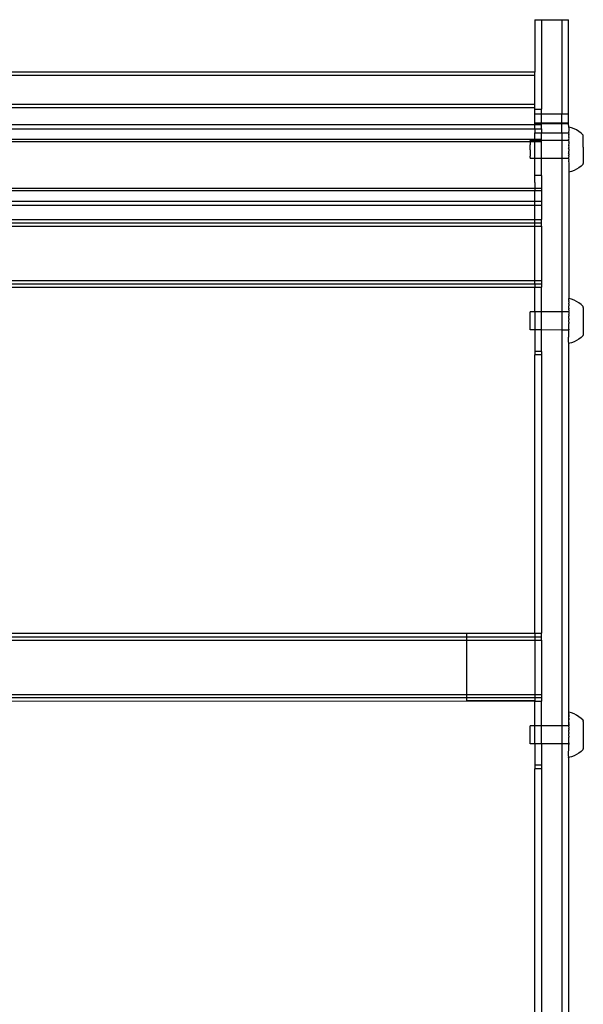
# Model space of a CAD drawing. Extents: x -2962 to 2962, y -2817 to 2817.
# Drawn here: x 1109 to 1359, y 1400 to 1836 of the extents above; entities that cross this region are included whole.
import ezdxf

# ---------------------------------------------------------------- set-up
doc = ezdxf.new("R2010")
doc.units = 0
doc.layers.get('0').update_dxf_attribs({"linetype": 'CONTINUOUS'})

msp = doc.modelspace()

# ---------------------------------------------------------------- linework, layer by layer
for p, q in [((1337.22, 1835.77), (1340.22, 1835.77)), ((1337.22, 1835.77), (1337.22, 1812.5)), ((1340.22, 1835.77), (1349.22, 1835.77)), ((1340.22, 1835.77), (1340.22, 1796.15)), ((1349.22, 1835.77), (1352.22, 1835.77)), ((1349.22, 1835.77), (1349.22, 1794.03)), ((1352.22, 1794.03), (1352.22, 1835.77)), ((1337.22, 1812.5), (881.22, 1812.5)), ((1337.22, 1811), (881.22, 1811)), ((1337.22, 1811), (1337.22, 1812.5)), ((1337.22, 1798.19), (1337.22, 1811)), ((1337.22, 1798.19), (881.22, 1798.19)), ((1337.22, 1796.73), (881.22, 1796.73)), ((1337.22, 1796.73), (1337.22, 1798.19)), ((1337.22, 1796.73), (1337.22, 1798.19)), ((1337.22, 1796.15), (1337.22, 1796.73)), ((1337.23, 1796.07), (1337.22, 1796.15)), ((1337.22, 1795), (1337.23, 1796.07)), ((1340.23, 1796.07), (1337.23, 1796.07)), ((1340.23, 1796.07), (1340.22, 1796.15)), ((1340.22, 1794.62), (1340.23, 1796.07)), ((1337.22, 1794.02), (1337.22, 1795)), ((1337.22, 1794.02), (1340.22, 1794.03)), ((1337.22, 1790.04), (1337.22, 1794.02)), ((1340.22, 1794.03), (1340.22, 1794.62)), ((1340.22, 1794.03), (1349.22, 1794.03)), ((1340.22, 1790.04), (1340.22, 1794.03)), ((1349.22, 1794.03), (1352.22, 1794.03)), ((1349.22, 1790.04), (1349.22, 1794.03)), ((1352.22, 1790.04), (1352.22, 1794.03)), ((881.22, 1787.52), (1337.22, 1787.52)), ((881.24, 1789.32), (1337.23, 1789.32)), ((1337.22, 1790.04), (1340.22, 1790.04)), ((1337.22, 1789.88), (1337.22, 1790.04)), ((1337.22, 1789.88), (1340.22, 1789.88)), ((1337.22, 1789.52), (1337.22, 1789.88)), ((1337.23, 1789.32), (1337.22, 1789.52)), ((1337.22, 1788.7), (1337.23, 1789.32)), ((1337.22, 1787.52), (1337.22, 1788.7)), ((1337.22, 1787.52), (1340.23, 1787.52)), ((1337.22, 1787.52), (1337.22, 1785.66)), ((1337.23, 1789.32), (1340.23, 1789.32)), ((1340.22, 1790.04), (1349.22, 1790.04)), ((1340.22, 1789.88), (1340.22, 1790.04)), ((1340.22, 1789.88), (1349.22, 1789.88)), ((1340.23, 1789.32), (1340.22, 1789.88)), ((1340.23, 1787.52), (1340.22, 1785.66)), ((1340.23, 1787.52), (1340.23, 1789.32)), ((1349.22, 1790.04), (1352.22, 1790.04)), ((1349.22, 1789.88), (1349.22, 1790.04)), ((1349.22, 1785.66), (1349.22, 1789.88)), ((1349.22, 1789.88), (1352.22, 1789.88)), ((1352.22, 1789.88), (1352.22, 1790.04)), ((1352.26, 1788.22), (1352.22, 1789.88)), ((1352.26, 1788.14), (1352.26, 1788.22)), ((1353.46, 1787.92), (1352.26, 1788.22)), ((1352.26, 1788.11), (1352.26, 1788.14)), ((1352.26, 1787.99), (1352.26, 1788.11)), ((1352.26, 1787.99), (1352.26, 1787.95)), ((1352.26, 1787.95), (1352.27, 1787.78)), ((1352.27, 1787.78), (1352.26, 1787.73)), ((1352.26, 1787.73), (1352.27, 1787.52)), ((1352.27, 1787.52), (1352.26, 1787.45)), ((1352.26, 1787.45), (1352.27, 1787.19)), ((1352.27, 1787.19), (1352.26, 1787.11)), ((1354.63, 1787.49), (1353.46, 1787.92)), ((1355.75, 1786.94), (1354.63, 1787.49)), ((881.22, 1782.89), (1337.22, 1782.89)), ((1337.22, 1785.66), (1340.22, 1785.66)), ((1337.22, 1782.89), (1337.22, 1785.66)), ((1337.22, 1782.89), (1340.23, 1782.91)), ((1337.22, 1782.25), (1337.22, 1782.89)), ((1340.22, 1785.66), (1349.22, 1785.66)), ((1340.23, 1782.91), (1340.22, 1785.66)), ((1340.22, 1782.25), (1340.23, 1782.91)), ((1349.22, 1785.66), (1352.22, 1785.66)), ((1349.22, 1785.66), (1349.22, 1782.25)), ((1352.25, 1785.79), (1352.22, 1785.66)), ((1352.22, 1785.66), (1352.27, 1785.38)), ((1352.27, 1786.39), (1352.25, 1786.28)), ((1352.25, 1786.28), (1352.27, 1785.91)), ((1352.27, 1785.91), (1352.25, 1785.79)), ((1352.27, 1785.38), (1352.25, 1785.25)), ((1352.25, 1785.25), (1352.27, 1784.81)), ((1352.27, 1784.81), (1352.25, 1784.67)), ((1352.25, 1784.67), (1352.27, 1784.19)), ((1352.27, 1784.19), (1352.25, 1784.05)), ((1352.25, 1784.05), (1352.27, 1783.54)), ((1352.27, 1783.54), (1352.25, 1783.39)), ((1352.25, 1783.39), (1352.27, 1782.86)), ((1352.27, 1782.86), (1352.25, 1782.71)), ((1352.26, 1787.11), (1352.27, 1786.82)), ((1352.27, 1786.82), (1352.26, 1786.72)), ((1352.26, 1786.72), (1352.27, 1786.39)), ((1356.81, 1786.3), (1355.75, 1786.94)), ((1357.81, 1785.55), (1356.81, 1786.3)), ((1358.73, 1784.71), (1357.81, 1785.55)), ((1358.73, 1784.64), (1358.73, 1784.71)), ((1358.73, 1784.55), (1358.73, 1784.64)), ((1358.73, 1784.24), (1358.73, 1784.55)), ((1358.74, 1779.31), (1358.73, 1784.24)), ((883.22, 1781.78), (1335.27, 1781.78)), ((1335.27, 1782.15), (1335.26, 1782.25)), ((1337.22, 1782.25), (1335.26, 1782.25)), ((1335.26, 1782.07), (1335.27, 1782.15)), ((1335.26, 1782.07), (1335.27, 1781.78)), ((1335.27, 1781.78), (1335.26, 1781.64)), ((1335.26, 1781.64), (1335.27, 1781.17)), ((1335.27, 1781.17), (1335.26, 1780.98)), ((1335.26, 1780.98), (1335.27, 1780.37)), ((1335.26, 1780.13), (1335.27, 1780.37)), ((1335.27, 1779.42), (1335.26, 1780.13)), ((1335.26, 1779.15), (1335.27, 1779.42)), ((1335.27, 1778.39), (1335.26, 1779.15)), ((1335.27, 1781.78), (1337.22, 1781.79)), ((1340.22, 1782.25), (1337.22, 1782.25)), ((1337.22, 1781.79), (1337.22, 1782.25)), ((1337.22, 1781.79), (1340.23, 1781.79)), ((1337.22, 1774.25), (1337.22, 1781.79)), ((1340.23, 1781.79), (1340.22, 1782.25)), ((1349.22, 1782.25), (1340.22, 1782.25)), ((1340.22, 1774.25), (1340.23, 1781.79)), ((1352.22, 1782.25), (1349.22, 1782.25)), ((1349.22, 1782.25), (1349.22, 1774.25)), ((1352.25, 1782.71), (1352.22, 1782.25)), ((1352.22, 1782.25), (1352.27, 1782.15)), ((1352.26, 1782.25), (1352.22, 1782.25)), ((1352.26, 1782.25), (1352.25, 1782.71)), ((1352.26, 1782.08), (1352.25, 1781.99)), ((1352.27, 1781.78), (1352.25, 1781.99)), ((1352.28, 1781.42), (1352.25, 1781.25)), ((1352.27, 1781.18), (1352.25, 1781.25)), ((1352.25, 1780.49), (1352.28, 1780.67)), ((1352.27, 1780.37), (1352.25, 1780.49)), ((1352.28, 1779.9), (1352.25, 1779.72)), ((1352.25, 1779.72), (1352.27, 1779.42)), ((1352.25, 1778.94), (1352.28, 1779.12)), ((1352.25, 1778.94), (1352.27, 1778.39)), ((1352.27, 1782.15), (1352.26, 1782.25)), ((1352.27, 1782.15), (1352.26, 1782.08)), ((1352.27, 1781.78), (1352.26, 1781.64)), ((1352.26, 1781.64), (1352.28, 1781.42)), ((1352.27, 1781.18), (1352.26, 1780.98)), ((1352.26, 1780.98), (1352.28, 1780.67)), ((1352.26, 1780.13), (1352.27, 1780.37)), ((1352.26, 1780.13), (1352.28, 1779.9)), ((1352.27, 1779.42), (1352.26, 1779.15)), ((1352.26, 1779.15), (1352.28, 1779.12)), ((1358.74, 1779.31), (1358.74, 1772.11)), ((1335.26, 1778.11), (1335.27, 1778.39)), ((1335.26, 1778.11), (1335.27, 1777.35)), ((1335.27, 1777.35), (1335.26, 1777.08)), ((1335.26, 1777.08), (1335.27, 1776.37)), ((1335.27, 1776.37), (1335.26, 1776.13)), ((1335.26, 1776.13), (1335.27, 1775.52)), ((1335.27, 1775.52), (1335.26, 1775.32)), ((1335.27, 1774.86), (1335.26, 1775.32)), ((1335.26, 1774.72), (1335.27, 1774.86)), ((1335.26, 1774.72), (1335.27, 1774.42)), ((1335.27, 1774.42), (1335.26, 1774.35)), ((1335.26, 1774.35), (1335.27, 1774.25)), ((1337.22, 1774.25), (1335.27, 1774.25)), ((1340.22, 1774.25), (1337.22, 1774.25)), ((1337.22, 1766.91), (1337.22, 1774.25)), ((1349.22, 1774.25), (1340.22, 1774.25)), ((1340.23, 1766.83), (1340.22, 1774.25)), ((1352.22, 1774.26), (1349.22, 1774.25)), ((1349.22, 1774.25), (1349.22, 1706.38)), ((1352.25, 1774.34), (1352.22, 1774.26)), ((1352.22, 1774.26), (1352.28, 1773.78)), ((1352.27, 1774.26), (1352.22, 1774.26)), ((1352.25, 1778.16), (1352.28, 1778.33)), ((1352.25, 1778.16), (1352.26, 1778.11)), ((1352.25, 1777.37), (1352.28, 1777.55)), ((1352.25, 1777.37), (1352.26, 1777.08)), ((1352.25, 1776.59), (1352.28, 1776.77)), ((1352.27, 1776.38), (1352.25, 1776.59)), ((1352.25, 1775.82), (1352.28, 1776)), ((1352.27, 1775.53), (1352.25, 1775.82)), ((1352.25, 1775.07), (1352.28, 1775.24)), ((1352.27, 1774.86), (1352.25, 1775.07)), ((1352.27, 1774.43), (1352.25, 1774.34)), ((1352.25, 1774.34), (1352.27, 1774.26)), ((1352.26, 1778.11), (1352.28, 1777.55)), ((1352.26, 1777.08), (1352.27, 1777.35)), ((1352.28, 1776.77), (1352.26, 1777.08)), ((1352.27, 1776.38), (1352.26, 1776.13)), ((1352.26, 1776.13), (1352.28, 1776)), ((1352.27, 1775.53), (1352.26, 1775.33)), ((1352.26, 1775.33), (1352.28, 1775.24)), ((1352.26, 1774.72), (1352.27, 1774.86)), ((1352.28, 1774.5), (1352.26, 1774.72)), ((1352.27, 1778.39), (1352.28, 1778.33)), ((1352.27, 1777.35), (1352.28, 1777.55)), ((1352.27, 1774.43), (1352.28, 1774.5)), ((1352.25, 1773.63), (1352.28, 1773.78)), ((1352.25, 1773.63), (1352.28, 1773.1)), ((1352.28, 1773.1), (1352.25, 1772.94)), ((1352.25, 1772.94), (1352.28, 1772.44)), ((1352.28, 1772.44), (1352.26, 1772.3)), ((1352.26, 1772.3), (1352.28, 1771.82)), ((1352.28, 1771.82), (1352.26, 1771.68)), ((1352.26, 1771.68), (1352.27, 1771.24)), ((1352.27, 1771.24), (1352.26, 1771.11)), ((1352.26, 1771.11), (1352.27, 1770.7)), ((1352.27, 1770.7), (1352.26, 1770.58)), ((1352.26, 1770.58), (1352.27, 1770.21)), ((1352.27, 1770.21), (1352.26, 1770.1)), ((1352.26, 1770.1), (1352.27, 1769.76)), ((1352.27, 1769.76), (1352.26, 1769.67)), ((1356.82, 1770.2), (1355.75, 1769.55)), ((1357.81, 1770.94), (1356.82, 1770.2)), ((1358.73, 1771.8), (1357.81, 1770.94)), ((1358.73, 1771.97), (1358.74, 1772.11)), ((1358.73, 1771.87), (1358.73, 1771.97)), ((1358.73, 1771.8), (1358.73, 1771.87)), ((1337.22, 1766.91), (1337.23, 1766.83)), ((1337.22, 1763.68), (1337.23, 1766.83)), ((1340.23, 1766.83), (1337.23, 1766.83)), ((1340.23, 1766.83), (1340.23, 1761.21)), ((1352.26, 1769.67), (1352.27, 1769.38)), ((1352.27, 1769.38), (1352.26, 1769.3)), ((1352.26, 1769.3), (1352.27, 1769.04)), ((1352.27, 1769.04), (1352.26, 1768.97)), ((1352.26, 1768.97), (1352.27, 1768.76)), ((1352.27, 1768.76), (1352.26, 1768.71)), ((1352.26, 1768.71), (1352.27, 1768.54)), ((1352.27, 1768.54), (1352.26, 1768.5)), ((1352.26, 1768.5), (1352.27, 1768.38)), ((1352.26, 1768.35), (1352.27, 1768.38)), ((1352.26, 1768.35), (1352.27, 1768.28)), ((1353.47, 1768.57), (1352.27, 1768.25)), ((1352.27, 1768.25), (1352.27, 1768.28)), ((1352.27, 1768.25), (1352.28, 1712.37)), ((1354.63, 1769), (1353.47, 1768.57)), ((1355.75, 1769.55), (1354.63, 1769)), ((881.22, 1761.21), (1337.22, 1761.21)), ((1337.22, 1763.68), (1337.22, 1761.21)), ((1337.22, 1761.21), (1340.23, 1761.21)), ((1337.22, 1761.21), (1337.23, 1760.09)), ((1340.23, 1761.21), (1340.23, 1760.09)), ((881.24, 1760.09), (1337.23, 1760.09)), ((1337.22, 1755.48), (1337.23, 1760.09)), ((1337.23, 1760.09), (1340.23, 1760.09)), ((1340.23, 1760.09), (1340.23, 1755.48)), ((881.22, 1755.48), (1337.22, 1755.48)), ((881.22, 1753.68), (1337.22, 1753.68)), ((1337.22, 1755.48), (1340.23, 1755.48)), ((1337.22, 1753.68), (1337.22, 1755.48)), ((1337.22, 1753.68), (1340.23, 1753.68)), ((1337.22, 1747.35), (1337.22, 1753.68)), ((1340.23, 1755.48), (1340.23, 1753.68)), ((1340.23, 1753.68), (1340.23, 1747.35)), ((881.22, 1747.35), (1337.22, 1747.35)), ((881.22, 1745.78), (1337.22, 1745.78)), ((881.22, 1744.36), (1337.22, 1744.36)), ((1337.22, 1747.35), (1340.23, 1747.35)), ((1337.22, 1745.78), (1337.22, 1747.35)), ((1337.22, 1745.78), (1340.23, 1745.78)), ((1337.22, 1744.36), (1337.22, 1745.78)), ((1337.22, 1744.36), (1340.23, 1744.36)), ((1337.22, 1720.31), (1337.22, 1744.36)), ((1340.23, 1745.78), (1340.23, 1747.35)), ((1340.23, 1744.36), (1340.23, 1745.78)), ((1340.23, 1744.36), (1340.23, 1720.31)), ((881.22, 1720.31), (1337.22, 1720.31)), ((881.24, 1718.89), (1337.23, 1718.89)), ((1337.22, 1720.31), (1340.23, 1720.31)), ((1337.23, 1718.89), (1337.22, 1720.31)), ((1337.23, 1718.89), (1340.23, 1718.89)), ((1337.23, 1718.89), (1337.23, 1717.32)), ((1340.23, 1720.31), (1340.23, 1718.89)), ((1340.23, 1718.89), (1340.23, 1717.32)), ((881.24, 1717.32), (1337.23, 1717.32)), ((1337.22, 1706.39), (1337.23, 1717.32)), ((1337.23, 1717.32), (1340.23, 1717.32)), ((1340.22, 1706.39), (1340.23, 1717.32)), ((1352.28, 1711.04), (1352.27, 1710.76)), ((1352.27, 1710.76), (1352.27, 1710.62)), ((1352.27, 1710.62), (1352.27, 1710.31)), ((1352.27, 1710.15), (1352.27, 1710.31)), ((1352.27, 1709.81), (1352.27, 1710.15)), ((1352.27, 1709.81), (1352.27, 1709.63)), ((1352.27, 1709.63), (1352.27, 1709.26)), ((1352.27, 1709.26), (1352.27, 1709.07)), ((1352.27, 1708.67), (1352.27, 1709.07)), ((1353.48, 1712.05), (1352.28, 1712.37)), ((1352.28, 1712.37), (1352.28, 1712.32)), ((1352.28, 1712.32), (1352.28, 1712.29)), ((1352.28, 1712.21), (1352.28, 1712.29)), ((1352.28, 1712.16), (1352.28, 1712.21)), ((1352.28, 1712.04), (1352.28, 1712.16)), ((1352.28, 1711.97), (1352.28, 1712.04)), ((1352.28, 1711.8), (1352.28, 1711.97)), ((1352.28, 1711.8), (1352.28, 1711.71)), ((1352.28, 1711.71), (1352.28, 1711.51)), ((1352.28, 1711.51), (1352.28, 1711.4)), ((1352.28, 1711.16), (1352.28, 1711.4)), ((1352.28, 1711.04), (1352.28, 1711.16)), ((1354.64, 1711.61), (1353.48, 1712.05)), ((1355.76, 1711.07), (1354.64, 1711.61)), ((1356.82, 1710.42), (1355.76, 1711.07)), ((1357.82, 1709.67), (1356.82, 1710.42)), ((1358.74, 1708.83), (1357.82, 1709.67)), ((1358.74, 1708.83), (1358.74, 1708.73)), ((1358.74, 1708.69), (1358.74, 1708.73)), ((1335.26, 1698.41), (1335.27, 1706.39)), ((1337.22, 1706.39), (1335.27, 1706.39)), ((1340.22, 1706.39), (1337.22, 1706.39)), ((1337.22, 1706.39), (1337.22, 1698.4)), ((1340.22, 1698.4), (1340.22, 1706.39)), ((1349.22, 1706.38), (1340.22, 1706.39)), ((1349.22, 1706.38), (1349.22, 1698.39)), ((1352.27, 1706.37), (1349.22, 1706.38)), ((1352.27, 1708.47), (1352.27, 1708.67)), ((1352.27, 1708.04), (1352.27, 1708.47)), ((1352.27, 1708.04), (1352.27, 1707.82)), ((1352.27, 1707.38), (1352.27, 1707.82)), ((1352.27, 1707.38), (1352.27, 1707.15)), ((1352.27, 1707.15), (1352.27, 1706.68)), ((1352.27, 1706.45), (1352.27, 1706.68)), ((1352.27, 1706.45), (1352.27, 1706.37)), ((1352.27, 1706.37), (1352.27, 1705.96)), ((1352.27, 1705.96), (1352.27, 1705.72)), ((1352.27, 1705.72), (1352.27, 1705.22)), ((1352.27, 1704.97), (1352.27, 1705.22)), ((1352.27, 1704.97), (1352.27, 1704.46)), ((1352.27, 1704.2), (1352.27, 1704.46)), ((1358.74, 1705.46), (1358.73, 1705.15)), ((1358.73, 1705.15), (1358.73, 1705)), ((1358.73, 1705), (1358.73, 1704.69)), ((1358.73, 1704.69), (1358.73, 1704.53)), ((1358.73, 1704.53), (1358.73, 1704.2)), ((1358.74, 1708.62), (1358.74, 1708.69)), ((1358.74, 1708.57), (1358.74, 1708.62)), ((1358.74, 1708.46), (1358.74, 1708.57)), ((1358.74, 1708.41), (1358.74, 1708.46)), ((1358.74, 1708.28), (1358.74, 1708.41)), ((1358.74, 1708.28), (1358.74, 1708.21)), ((1358.74, 1708.21), (1358.74, 1708.05)), ((1358.74, 1708.05), (1358.74, 1707.97)), ((1358.74, 1707.97), (1358.74, 1707.79)), ((1358.74, 1707.79), (1358.74, 1707.7)), ((1358.74, 1707.7), (1358.74, 1707.5)), ((1358.74, 1707.5), (1358.74, 1707.4)), ((1358.74, 1707.4), (1358.74, 1707.17)), ((1358.74, 1707.17), (1358.74, 1707.06)), ((1358.74, 1707.06), (1358.74, 1706.82)), ((1358.74, 1706.82), (1358.74, 1706.7)), ((1358.74, 1706.7), (1358.74, 1706.44)), ((1358.74, 1706.44), (1358.74, 1706.31)), ((1358.74, 1706.31), (1358.74, 1706.03)), ((1358.74, 1706.03), (1358.74, 1705.89)), ((1358.74, 1705.89), (1358.74, 1705.6)), ((1358.74, 1705.6), (1358.74, 1705.46)), ((1352.27, 1703.42), (1352.26, 1702.9)), ((1352.26, 1702.64), (1352.26, 1702.9)), ((1352.26, 1702.59), (1352.26, 1702.64)), ((1352.26, 1702.17), (1352.26, 1702.59)), ((1352.26, 1702.11), (1352.26, 1702.17)), ((1352.26, 1701.85), (1352.26, 1702.11)), ((1352.26, 1701.85), (1352.26, 1701.33)), ((1352.26, 1701.07), (1352.26, 1701.33)), ((1352.26, 1700.55), (1352.26, 1701.07)), ((1352.26, 1700.3), (1352.26, 1700.55)), ((1352.26, 1699.79), (1352.26, 1700.3)), ((1352.27, 1703.68), (1352.27, 1704.2)), ((1352.27, 1703.42), (1352.27, 1703.68)), ((1358.73, 1704.2), (1358.73, 1704.04)), ((1358.73, 1704.04), (1358.73, 1703.71)), ((1358.73, 1703.71), (1358.73, 1703.55)), ((1358.73, 1703.55), (1358.73, 1703.21)), ((1358.73, 1703.21), (1358.73, 1703.05)), ((1358.73, 1703.05), (1358.73, 1702.71)), ((1358.73, 1702.71), (1358.73, 1702.54)), ((1358.73, 1702.54), (1358.73, 1702.2)), ((1358.73, 1702.2), (1358.73, 1702.03)), ((1358.73, 1702.03), (1358.73, 1701.69)), ((1358.73, 1701.69), (1358.73, 1701.53)), ((1358.73, 1701.53), (1358.73, 1701.19)), ((1358.73, 1701.19), (1358.73, 1701.02)), ((1358.73, 1701.02), (1358.73, 1700.69)), ((1358.73, 1700.69), (1358.73, 1700.53)), ((1358.73, 1700.53), (1358.73, 1700.21)), ((1358.73, 1700.21), (1358.73, 1700.05)), ((1358.73, 1700.05), (1358.73, 1699.74)), ((1337.22, 1698.4), (1335.26, 1698.41)), ((1340.22, 1698.4), (1337.22, 1698.4)), ((1337.22, 1698.4), (1337.23, 1688.93)), ((1349.22, 1698.39), (1340.22, 1698.4)), ((1340.23, 1688.93), (1340.22, 1698.4)), ((1349.22, 1698.39), (1349.22, 1523.16)), ((1352.22, 1698.38), (1349.22, 1698.39)), ((1352.22, 1698.38), (1352.26, 1698.47)), ((1352.26, 1698.31), (1352.22, 1698.38)), ((1352.26, 1698.38), (1352.22, 1698.38)), ((1352.26, 1699.54), (1352.26, 1699.79)), ((1352.26, 1699.04), (1352.26, 1699.54)), ((1352.26, 1698.79), (1352.26, 1699.04)), ((1352.26, 1698.79), (1352.26, 1698.47)), ((1352.26, 1698.38), (1352.26, 1698.47)), ((1352.26, 1698.07), (1352.26, 1698.31)), ((1352.26, 1697.6), (1352.26, 1698.07)), ((1352.26, 1697.38), (1352.26, 1697.6)), ((1352.26, 1696.93), (1352.26, 1697.38)), ((1352.26, 1696.71), (1352.26, 1696.93)), ((1352.26, 1696.29), (1352.26, 1696.71)), ((1352.26, 1696.08), (1352.26, 1696.29)), ((1352.26, 1695.69), (1352.26, 1696.08)), ((1352.26, 1695.49), (1352.26, 1695.69)), ((1358.72, 1695.9), (1357.8, 1695.07)), ((1358.73, 1697.92), (1358.72, 1697.68)), ((1358.72, 1697.68), (1358.72, 1697.56)), ((1358.72, 1697.56), (1358.72, 1697.34)), ((1358.72, 1697.34), (1358.72, 1697.24)), ((1358.72, 1697.24), (1358.72, 1697.04)), ((1358.72, 1697.04), (1358.72, 1696.95)), ((1358.72, 1696.95), (1358.72, 1696.77)), ((1358.72, 1696.77), (1358.72, 1696.69)), ((1358.72, 1696.69), (1358.72, 1696.53)), ((1358.72, 1696.53), (1358.72, 1696.46)), ((1358.72, 1696.46), (1358.72, 1696.33)), ((1358.72, 1696.33), (1358.72, 1696.27)), ((1358.72, 1696.27), (1358.72, 1696.17)), ((1358.72, 1696.17), (1358.72, 1696.12)), ((1358.72, 1696.04), (1358.72, 1696.12)), ((1358.72, 1696.01), (1358.72, 1696.04)), ((1358.72, 1695.9), (1358.72, 1696.01)), ((1358.73, 1699.74), (1358.73, 1699.59)), ((1358.73, 1699.59), (1358.73, 1699.28)), ((1358.73, 1699.28), (1358.73, 1699.14)), ((1358.73, 1699.14), (1358.73, 1698.85)), ((1358.73, 1698.85), (1358.73, 1698.71)), ((1358.73, 1698.71), (1358.73, 1698.43)), ((1358.73, 1698.43), (1358.73, 1698.3)), ((1358.73, 1698.3), (1358.73, 1698.04)), ((1358.73, 1698.04), (1358.73, 1697.92)), ((1352.25, 1692.38), (1352.22, 1523.16)), ((1352.25, 1695.12), (1352.26, 1695.49)), ((1352.25, 1694.95), (1352.25, 1695.12)), ((1352.25, 1694.61), (1352.25, 1694.95)), ((1352.25, 1694.44), (1352.25, 1694.61)), ((1352.25, 1694.14), (1352.25, 1694.44)), ((1352.25, 1693.99), (1352.25, 1694.14)), ((1352.25, 1693.72), (1352.25, 1693.99)), ((1352.25, 1693.59), (1352.25, 1693.72)), ((1352.25, 1693.35), (1352.25, 1693.59)), ((1352.25, 1693.24), (1352.25, 1693.35)), ((1352.25, 1693.04), (1352.25, 1693.24)), ((1352.25, 1692.95), (1352.25, 1693.04)), ((1352.25, 1692.95), (1352.25, 1692.79)), ((1352.25, 1692.79), (1352.25, 1692.72)), ((1352.25, 1692.72), (1352.25, 1692.6)), ((1353.45, 1692.7), (1352.25, 1692.38)), ((1352.25, 1692.6), (1352.25, 1692.54)), ((1352.25, 1692.54), (1352.25, 1692.46)), ((1352.25, 1692.46), (1352.25, 1692.43)), ((1352.25, 1692.38), (1352.25, 1692.43)), ((1354.62, 1693.14), (1353.45, 1692.7)), ((1355.74, 1693.68), (1354.62, 1693.14)), ((1356.8, 1694.32), (1355.74, 1693.68)), ((1357.8, 1695.07), (1356.8, 1694.32)), ((1337.22, 1564.15), (1337.23, 1687.36)), ((1337.23, 1688.93), (1337.23, 1687.36)), ((1340.23, 1688.93), (1337.23, 1688.93)), ((1340.23, 1687.36), (1337.23, 1687.36)), ((1340.23, 1688.93), (1340.23, 1687.36)), ((1340.23, 1687.36), (1340.23, 1564.14)), ((881.22, 1564.14), (1307.22, 1564.15)), ((921.22, 1562.57), (1307.22, 1562.57)), ((921.22, 1561.15), (1307.22, 1561.15)), ((1307.22, 1564.15), (1337.22, 1564.15)), ((1307.22, 1562.57), (1307.22, 1564.15)), ((1307.22, 1561.15), (1307.22, 1562.57)), ((1307.22, 1562.57), (1337.22, 1562.57)), ((1307.22, 1537.09), (1307.22, 1561.15)), ((1307.22, 1561.15), (1337.22, 1561.15)), ((1337.22, 1564.15), (1340.23, 1564.14)), ((1337.22, 1564.15), (1337.22, 1562.57)), ((1337.22, 1562.57), (1337.22, 1561.15)), ((1337.22, 1562.57), (1340.23, 1562.57)), ((1337.22, 1561.15), (1337.22, 1537.09)), ((1337.22, 1561.15), (1340.23, 1561.15)), ((1340.23, 1562.57), (1340.23, 1564.14)), ((1340.23, 1561.15), (1340.23, 1562.57)), ((1340.23, 1561.15), (1340.23, 1537.09)), ((921.22, 1537.09), (1307.22, 1537.09)), ((921.22, 1535.68), (1307.22, 1535.68)), ((1307.22, 1535.68), (1307.22, 1537.09)), ((1307.22, 1537.09), (1337.22, 1537.09)), ((1307.22, 1534.15), (1307.22, 1535.68)), ((1307.22, 1535.68), (1337.23, 1535.68)), ((1337.22, 1537.09), (1337.23, 1535.68)), ((1337.22, 1537.09), (1340.23, 1537.09)), ((1337.23, 1535.68), (1337.22, 1534.15)), ((1337.23, 1535.68), (1340.23, 1535.68)), ((1340.23, 1537.09), (1340.23, 1535.68)), ((1340.23, 1535.68), (1340.23, 1534.11)), ((921.22, 1534.11), (1307.22, 1534.15)), ((1337.22, 1534.15), (1307.22, 1534.15)), ((1307.22, 1534.15), (1337.23, 1534.11)), ((1337.22, 1534.15), (1337.23, 1534.11)), ((1337.22, 1523.18), (1337.23, 1534.11)), ((1337.23, 1534.11), (1340.23, 1534.11)), ((1340.22, 1523.17), (1340.23, 1534.11)), ((1352.28, 1527.82), (1352.27, 1527.55)), ((1352.27, 1527.55), (1352.27, 1527.4)), ((1352.27, 1527.4), (1352.27, 1527.1)), ((1352.27, 1526.94), (1352.27, 1527.1)), ((1352.27, 1526.59), (1352.27, 1526.94)), ((1352.27, 1526.59), (1352.27, 1526.42)), ((1352.27, 1526.42), (1352.27, 1526.05)), ((1352.27, 1526.05), (1352.27, 1525.86)), ((1352.27, 1525.46), (1352.27, 1525.86)), ((1353.48, 1528.84), (1352.28, 1529.16)), ((1352.28, 1529.16), (1352.28, 1529.11)), ((1352.28, 1529.11), (1352.28, 1529.08)), ((1352.28, 1529), (1352.28, 1529.08)), ((1352.28, 1528.94), (1352.28, 1529)), ((1352.28, 1528.82), (1352.28, 1528.94)), ((1352.28, 1528.75), (1352.28, 1528.82)), ((1352.28, 1528.59), (1352.28, 1528.75)), ((1352.28, 1528.59), (1352.28, 1528.5)), ((1352.28, 1528.5), (1352.28, 1528.3)), ((1352.28, 1528.3), (1352.28, 1528.19)), ((1352.28, 1527.95), (1352.28, 1528.19)), ((1352.28, 1527.82), (1352.28, 1527.95)), ((1354.64, 1528.4), (1353.48, 1528.84)), ((1355.76, 1527.85), (1354.64, 1528.4)), ((1356.82, 1527.2), (1355.76, 1527.85)), ((1357.82, 1526.46), (1356.82, 1527.2)), ((1358.74, 1525.61), (1357.82, 1526.46)), ((1335.26, 1515.19), (1335.27, 1523.18)), ((1337.22, 1523.18), (1335.27, 1523.18)), ((1337.22, 1515.19), (1337.22, 1523.18)), ((1340.22, 1523.17), (1337.22, 1523.18)), ((1340.22, 1515.18), (1340.22, 1523.17)), ((1349.22, 1523.16), (1340.22, 1523.17)), ((1349.22, 1523.16), (1349.22, 1515.17)), ((1352.22, 1523.16), (1349.22, 1523.16)), ((1352.27, 1523.16), (1352.22, 1523.16)), ((1352.22, 1523.16), (1352.27, 1523.08)), ((1352.27, 1525.25), (1352.27, 1525.46)), ((1352.27, 1524.83), (1352.27, 1525.25)), ((1352.27, 1524.83), (1352.27, 1524.61)), ((1352.27, 1524.16), (1352.27, 1524.61)), ((1352.27, 1524.16), (1352.27, 1523.94)), ((1352.27, 1523.94), (1352.27, 1523.47)), ((1352.27, 1523.23), (1352.27, 1523.47)), ((1352.27, 1523.23), (1352.27, 1523.16)), ((1352.27, 1523.16), (1352.27, 1523.08)), ((1352.27, 1522.75), (1352.27, 1523.08)), ((1352.27, 1522.75), (1352.27, 1522.5)), ((1352.27, 1522.5), (1352.27, 1522)), ((1352.27, 1521.75), (1352.27, 1522)), ((1352.27, 1521.75), (1352.27, 1521.24)), ((1358.74, 1522.24), (1358.73, 1521.94)), ((1358.73, 1521.94), (1358.73, 1521.79)), ((1358.73, 1521.79), (1358.73, 1521.47)), ((1358.73, 1521.47), (1358.73, 1521.31)), ((1358.73, 1521.31), (1358.73, 1520.99)), ((1358.74, 1525.61), (1358.74, 1525.51)), ((1358.74, 1525.48), (1358.74, 1525.51)), ((1358.74, 1525.4), (1358.74, 1525.48)), ((1358.74, 1525.36), (1358.74, 1525.4)), ((1358.74, 1525.25), (1358.74, 1525.36)), ((1358.74, 1525.19), (1358.74, 1525.25)), ((1358.74, 1525.06), (1358.74, 1525.19)), ((1358.74, 1525.06), (1358.74, 1524.99)), ((1358.74, 1524.99), (1358.74, 1524.84)), ((1358.74, 1524.84), (1358.74, 1524.76)), ((1358.74, 1524.76), (1358.74, 1524.58)), ((1358.74, 1524.58), (1358.74, 1524.48)), ((1358.74, 1524.48), (1358.74, 1524.29)), ((1358.74, 1524.29), (1358.74, 1524.18)), ((1358.74, 1524.18), (1358.74, 1523.96)), ((1358.74, 1523.96), (1358.74, 1523.85)), ((1358.74, 1523.85), (1358.74, 1523.61)), ((1358.74, 1523.61), (1358.74, 1523.48)), ((1358.74, 1523.48), (1358.74, 1523.22)), ((1358.74, 1523.22), (1358.74, 1523.09)), ((1358.74, 1523.09), (1358.74, 1522.82)), ((1358.74, 1522.82), (1358.74, 1522.68)), ((1358.74, 1522.68), (1358.74, 1522.39)), ((1358.74, 1522.39), (1358.74, 1522.24)), ((1352.27, 1520.21), (1352.26, 1519.69)), ((1352.26, 1519.43), (1352.26, 1519.69)), ((1352.26, 1519.37), (1352.26, 1519.43)), ((1352.26, 1518.95), (1352.26, 1519.37)), ((1352.26, 1518.9), (1352.26, 1518.95)), ((1352.26, 1518.64), (1352.26, 1518.9)), ((1352.26, 1518.64), (1352.26, 1518.12)), ((1352.26, 1517.86), (1352.26, 1518.12)), ((1352.26, 1517.34), (1352.26, 1517.86)), ((1352.26, 1517.08), (1352.26, 1517.34)), ((1352.26, 1516.57), (1352.26, 1517.08)), ((1352.27, 1520.99), (1352.27, 1521.24)), ((1352.27, 1520.47), (1352.27, 1520.99)), ((1352.27, 1520.21), (1352.27, 1520.47)), ((1358.73, 1520.99), (1358.73, 1520.83)), ((1358.73, 1520.83), (1358.73, 1520.5)), ((1358.73, 1520.5), (1358.73, 1520.33)), ((1358.73, 1520.33), (1358.73, 1520)), ((1358.73, 1520), (1358.73, 1519.83)), ((1358.73, 1519.83), (1358.73, 1519.49)), ((1358.73, 1519.49), (1358.73, 1519.32)), ((1358.73, 1519.32), (1358.73, 1518.98)), ((1358.73, 1518.98), (1358.73, 1518.82)), ((1358.73, 1518.82), (1358.73, 1518.48)), ((1358.73, 1518.48), (1358.73, 1518.31)), ((1358.73, 1518.31), (1358.73, 1517.98)), ((1358.73, 1517.98), (1358.73, 1517.81)), ((1358.73, 1517.81), (1358.73, 1517.48)), ((1358.73, 1517.48), (1358.73, 1517.32)), ((1358.73, 1517.32), (1358.73, 1517)), ((1358.73, 1517), (1358.73, 1516.84)), ((1337.22, 1515.19), (1335.26, 1515.19)), ((1337.22, 1515.19), (1337.23, 1505.72)), ((1340.22, 1515.18), (1337.22, 1515.19)), ((1340.22, 1515.18), (1340.23, 1505.72)), ((1349.22, 1515.17), (1340.22, 1515.18)), ((1349.22, 1515.17), (1349.22, 1339.95)), ((1352.22, 1515.17), (1349.22, 1515.17)), ((1352.22, 1515.17), (1352.26, 1515.25)), ((1352.22, 1515.17), (1352.26, 1515.09)), ((1352.26, 1515.17), (1352.22, 1515.17)), ((1352.26, 1516.32), (1352.26, 1516.57)), ((1352.26, 1515.82), (1352.26, 1516.32)), ((1352.26, 1515.58), (1352.26, 1515.82)), ((1352.26, 1515.58), (1352.26, 1515.25)), ((1352.26, 1515.17), (1352.26, 1515.25)), ((1352.26, 1515.09), (1352.26, 1514.86)), ((1352.26, 1514.39), (1352.26, 1514.86)), ((1352.26, 1514.16), (1352.26, 1514.39)), ((1352.26, 1513.72), (1352.26, 1514.16)), ((1352.26, 1513.5), (1352.26, 1513.72)), ((1352.26, 1513.07), (1352.26, 1513.5)), ((1352.26, 1512.87), (1352.26, 1513.07)), ((1352.26, 1512.47), (1352.26, 1512.87)), ((1358.72, 1512.69), (1357.8, 1511.85)), ((1358.73, 1514.7), (1358.72, 1514.46)), ((1358.72, 1514.46), (1358.72, 1514.35)), ((1358.72, 1514.35), (1358.72, 1514.13)), ((1358.72, 1514.13), (1358.72, 1514.02)), ((1358.72, 1514.02), (1358.72, 1513.82)), ((1358.72, 1513.82), (1358.72, 1513.73)), ((1358.72, 1513.73), (1358.72, 1513.55)), ((1358.72, 1513.55), (1358.72, 1513.47)), ((1358.72, 1513.47), (1358.72, 1513.32)), ((1358.72, 1513.32), (1358.72, 1513.25)), ((1358.72, 1513.25), (1358.72, 1513.12)), ((1358.72, 1513.12), (1358.72, 1513.06)), ((1358.72, 1513.06), (1358.72, 1512.95)), ((1358.72, 1512.95), (1358.72, 1512.91)), ((1358.72, 1512.83), (1358.72, 1512.91)), ((1358.72, 1512.8), (1358.72, 1512.83)), ((1358.72, 1512.69), (1358.72, 1512.8)), ((1358.73, 1516.84), (1358.73, 1516.52)), ((1358.73, 1516.52), (1358.73, 1516.37)), ((1358.73, 1516.37), (1358.73, 1516.07)), ((1358.73, 1516.07), (1358.73, 1515.92)), ((1358.73, 1515.92), (1358.73, 1515.63)), ((1358.73, 1515.63), (1358.73, 1515.49)), ((1358.73, 1515.49), (1358.73, 1515.22)), ((1358.73, 1515.22), (1358.73, 1515.09)), ((1358.73, 1515.09), (1358.73, 1514.83)), ((1358.73, 1514.83), (1358.73, 1514.7)), ((1352.25, 1509.17), (1352.22, 1339.95)), ((1352.25, 1511.91), (1352.26, 1512.28)), ((1352.25, 1511.73), (1352.25, 1511.91)), ((1352.25, 1511.39), (1352.25, 1511.73)), ((1352.25, 1511.23), (1352.25, 1511.39)), ((1352.25, 1510.92), (1352.25, 1511.23)), ((1352.25, 1510.78), (1352.25, 1510.92)), ((1352.25, 1510.5), (1352.25, 1510.78)), ((1352.25, 1510.38), (1352.25, 1510.5)), ((1352.25, 1510.14), (1352.25, 1510.38)), ((1352.25, 1510.03), (1352.25, 1510.14)), ((1352.25, 1509.83), (1352.25, 1510.03)), ((1352.25, 1509.74), (1352.25, 1509.83)), ((1352.25, 1509.74), (1352.25, 1509.57)), ((1352.25, 1509.57), (1352.25, 1509.5)), ((1352.25, 1509.5), (1352.25, 1509.38)), ((1353.45, 1509.49), (1352.25, 1509.17)), ((1352.25, 1509.38), (1352.25, 1509.33)), ((1352.25, 1509.33), (1352.25, 1509.25)), ((1352.25, 1509.25), (1352.25, 1509.22)), ((1352.25, 1509.17), (1352.25, 1509.22)), ((1352.26, 1512.28), (1352.26, 1512.47)), ((1354.62, 1509.92), (1353.45, 1509.49)), ((1355.74, 1510.46), (1354.62, 1509.92)), ((1356.8, 1511.11), (1355.74, 1510.46)), ((1357.8, 1511.85), (1356.8, 1511.11)), ((1337.22, 1380.93), (1337.23, 1504.15)), ((1337.23, 1505.72), (1337.23, 1504.15)), ((1340.23, 1505.72), (1337.23, 1505.72)), ((1340.23, 1504.15), (1337.23, 1504.15)), ((1340.23, 1505.72), (1340.23, 1504.15)), ((1340.23, 1504.15), (1340.23, 1380.93))]:
    msp.add_line(p, q)

doc.saveas('drawing.dxf')
